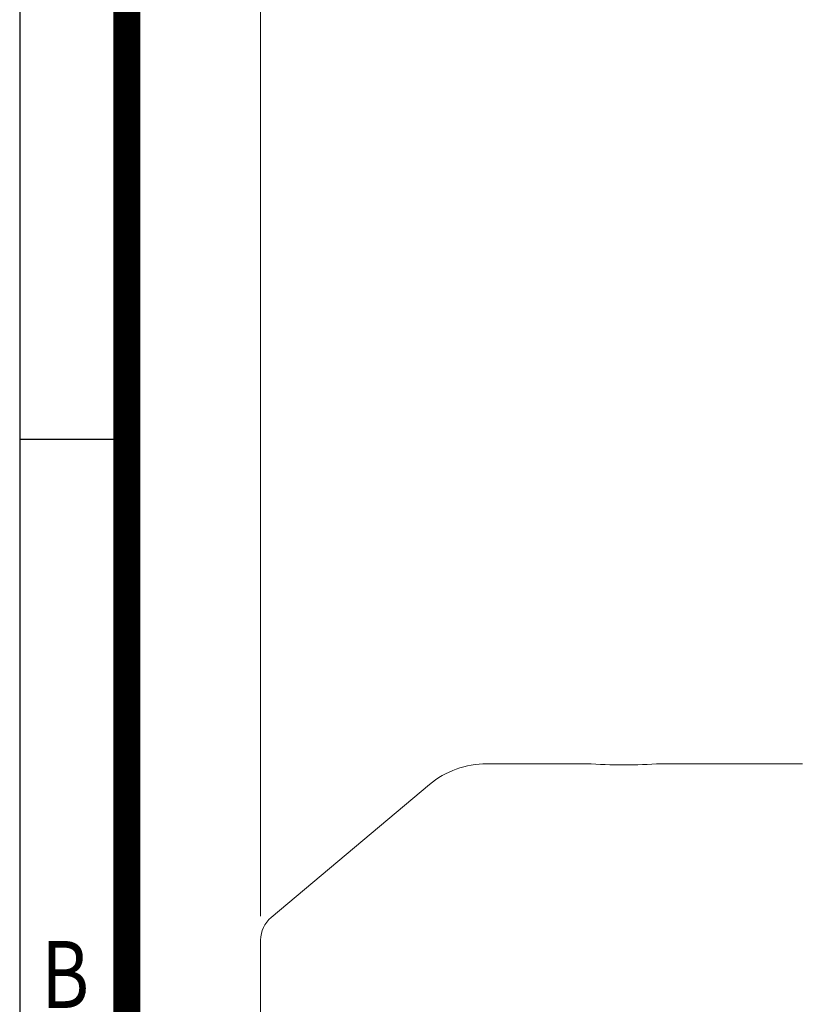
# Model space of a CAD drawing. Units: millimetres. Extents: x 0 to 2673, y 0 to 1890.
# Drawn here: x 162 to 423, y 1147 to 1477 of the extents above; entities that cross this region are included whole.
import ezdxf
from ezdxf.enums import TextEntityAlignment as Align

# ---------------------------------------------------------------- set-up
doc = ezdxf.new("R2010")
doc.units = ezdxf.units.MM
doc.header["$LTSCALE"] = 90
doc.layers.get('0').update_dxf_attribs({"linetype": 'CONTINUOUS', "lineweight": 30})
doc.layers.get('DEFPOINTS').update_dxf_attribs({"linetype": 'CONTINUOUS'})
doc.layers.add('DIMENSION LINE', color=2, linetype='CONTINUOUS', lineweight=13)
doc.layers.add('OUTLINE', color=3, linetype='CONTINUOUS', lineweight=20)
doc.styles.add('ROMANS', font='romans.shx', dxfattribs={"width": 0.7, "height": 3.5, "bigfont": 'whgtxt.shx'})
doc.styles.get("Standard").update_dxf_attribs({"font": 'romans.shx', "width": 0.8, "bigfont": 'whgtxt.shx'})
doc.dimstyles.get("Standard").update_dxf_attribs({"dimscale": 8.1, "dimtxt": 3, "dimasz": 3, "dimexe": 1, "dimexo": 1, "dimgap": 1, "dimtad": 1, "dimdec": 1, "dimzin": 9, "dimdsep": 46, "dimtxsty": 'Standard', "dimblk": 'OPEN', "dimcen": 0, "dimclrd": 2, "dimclre": 2, "dimclrt": 7, "dimadec": 1, "dimazin": 2, "dimtfac": 1, "dimtdec": 1, "dimtmove": 0, "dimatfit": 3, "dimldrblk": 'OPEN', "dimfxl": 0, "dimtolj": 1, "dimtzin": 0, "dimlwd": 9, "dimlwe": 9, "dimarcsym": 0})

# ---------------------------------------------------------------- blocks, each defined once
blk = doc.blocks.new('HS_A4양식_S_L(210X297MM)')
at = {"color": 0}
for p, q in [((18, 190), (18, 14)), ((18, 148.5), (22, 148.5))]:
    blk.add_line(p, q, dxfattribs=at)
blk.add_line((22, 14), (22, 190))
at = {"color": 3, "const_width": 1}
blk.add_lwpolyline([(22, 18), (279, 18), (279, 186), (22, 186), (22, 17.5)], dxfattribs=at)
at = {"style": 'ROMANS', "width": 0.8}
blk.add_text('B', height=2.5, dxfattribs=at).set_placement((19.697, 128.196), align=Align.MIDDLE)
blk = doc.blocks.new('_Open')
at = {"color": 0, "linetype": 'ByBlock', "lineweight": -2}
for p, q in [((-1, 0.167), (0, 0)), ((-1, -0.167), (0, 0)), ((0, 0), (-1, 0))]:
    blk.add_line(p, q, dxfattribs=at)
blk = doc.blocks.new('*D22')
at = {"layer": 'DEFPOINTS', "color": 0, "transparency": 16777216}
for p in [(242.93, 1582.87), (242.93, 1168.21), (1050.43, 1062.49)]:
    blk.add_point(p, dxfattribs=at)
at = {"layer": 'DIMENSION LINE', "color": 2, "lineweight": 9, "transparency": 16777216}
for p, q in [((242.93, 1176.31), (242.93, 1590.97)), ((1050.43, 1070.59), (1050.43, 1590.97)), ((1026.13, 1582.87), (267.23, 1582.87))]:
    blk.add_line(p, q, dxfattribs=at)
at = {"layer": 'DIMENSION LINE', "color": 2, "lineweight": 9, "transparency": 16777216, "xscale": 24.3, "yscale": 24.3, "zscale": 24.3, "rotation": 180}
blk.add_blockref('_Open', (242.93, 1582.87), dxfattribs=at)
at = {"layer": 'DIMENSION LINE', "color": 2, "lineweight": 9, "transparency": 16777216, "xscale": 24.3, "yscale": 24.3, "zscale": 24.3}
blk.add_blockref('_Open', (1050.43, 1582.87), dxfattribs=at)
at = {"layer": 'DIMENSION LINE', "color": 7, "transparency": 16777216, "insert": (646.68, 1609.49), "char_height": 24.3, "attachment_point": 5, "bg_fill": 3, "box_fill_scale": 1.1, "bg_fill_color": 256, "bg_fill_true_color": 13158600, "bg_fill_transparency": 0}
blk.add_mtext('\\A1;(APPROX. 810)', dxfattribs=at)

msp = doc.modelspace()

# ---------------------------------------------------------------- block references
at = {"xscale": 9, "yscale": 9, "zscale": 9}
msp.add_blockref('HS_A4양식_S_L(210X297MM)', (0, 0), dxfattribs=at)

# ---------------------------------------------------------------- next in the draw order: dimensions: what is measured, and where the dimension line sits
at = {"layer": 'DIMENSION LINE'}
dim = msp.add_linear_dim(base=(242.93, 1582.87), p1=(1050.43, 1062.49), p2=(242.93, 1168.21), text='(APPROX. 810)', dimstyle='Standard', override={"dimtfac": 0.55, "dimtdec": 3}, dxfattribs=at)
dim.commit()
dim.dimension.update_dxf_attribs({"geometry": '*D22', "text_midpoint": (646.68, 1582.87), "dimtype": 160})

# ---------------------------------------------------------------- next in the draw order: linework, layer by layer
at = {"layer": 'OUTLINE'}
for p, q in [((352.59, 1227.47), (318.92, 1227.47)), ((424.93, 1227.47), (377.43, 1227.47)), ((299.64, 1220.45), (246.5, 1175.87)), ((242.93, 891.53), (242.93, 1168.21))]:
    msp.add_line(p, q, dxfattribs=at)
for centre, radius, start, end in [((318.92, 1197.47), 30, 90, 130), ((364.93, 1424.69), 197.62, 266.3734, 273.6266), ((252.93, 1168.21), 10, 130, 180)]:
    msp.add_arc(centre, radius, start, end, dxfattribs=at)

doc.saveas('drawing.dxf')
